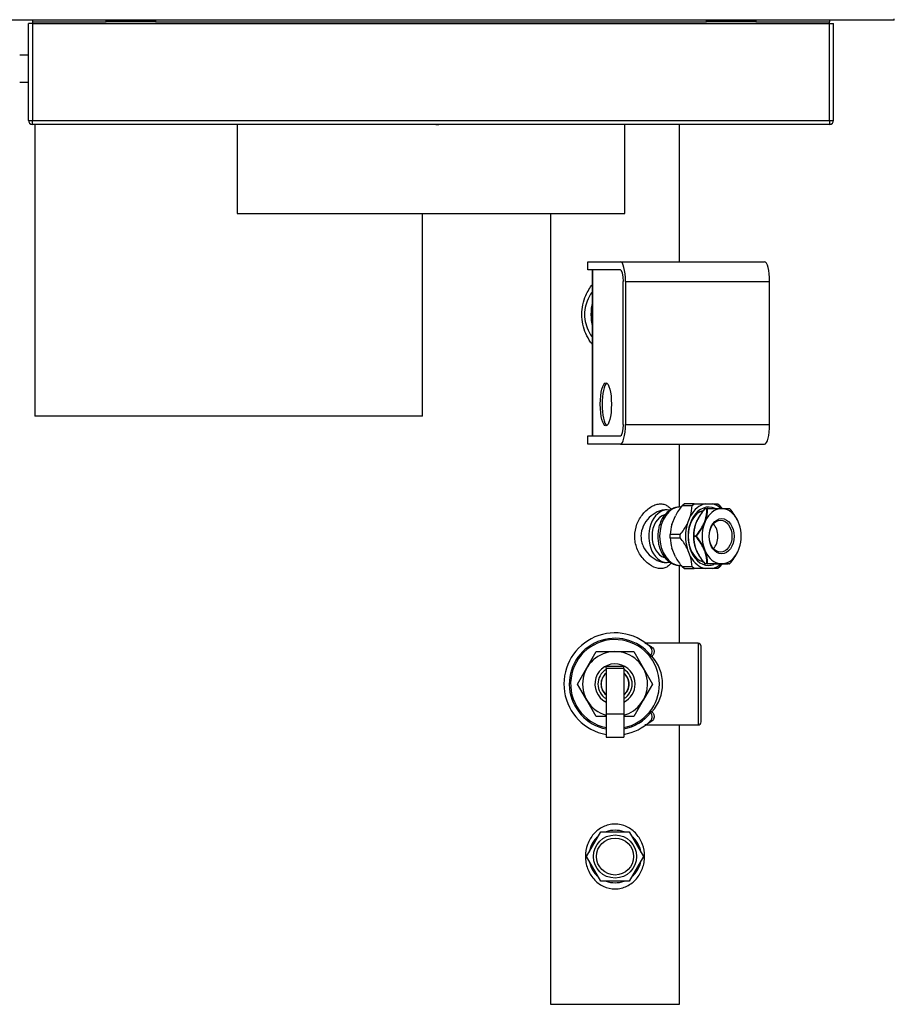
# Model space of a CAD drawing. Units: inches. Extents: x -8 to 150, y 1 to 163.
# Drawn here: x 13 to 30, y 113 to 133 of the extents above; entities that cross this region are included whole.
import ezdxf

# ---------------------------------------------------------------- set-up
doc = ezdxf.new("R2010")
doc.units = ezdxf.units.IN
doc.header["$MEASUREMENT"] = 0

msp = doc.modelspace()

# ---------------------------------------------------------------- linework, layer by layer
at = {"color": 7, "linetype": 'Continuous'}
for p, q in [((30.254, 133.238), (3.256, 133.238)), ((12.697, 131.209), (12.697, 133.173)), ((12.777, 133.173), (12.697, 133.173)), ((12.777, 133.238), (12.777, 133.205)), ((12.777, 133.205), (14.275, 133.205)), ((12.777, 133.205), (12.777, 133.173)), ((12.777, 133.173), (12.777, 131.208)), ((12.777, 133.173), (28.943, 133.173)), ((14.275, 133.238), (14.275, 133.229)), ((14.275, 133.205), (14.275, 133.229)), ((14.275, 133.229), (15.274, 133.229)), ((15.274, 133.205), (14.275, 133.205)), ((15.274, 133.229), (15.274, 133.238)), ((15.274, 133.229), (15.274, 133.205)), ((15.274, 133.205), (26.446, 133.205)), ((26.446, 133.238), (26.446, 133.229)), ((26.446, 133.205), (26.446, 133.229)), ((26.446, 133.229), (27.445, 133.229)), ((27.445, 133.205), (26.446, 133.205)), ((27.445, 133.229), (27.445, 133.238)), ((27.445, 133.229), (27.445, 133.205)), ((27.445, 133.205), (28.943, 133.205)), ((28.943, 133.238), (28.943, 133.205)), ((28.943, 133.173), (28.943, 133.205)), ((28.943, 131.208), (28.943, 133.173)), ((28.943, 133.173), (29.023, 133.173)), ((29.023, 131.209), (29.023, 133.173)), ((30.254, 133.238), (30.254, 133.268)), ((12.697, 132.531), (12.518, 132.531)), ((12.518, 131.98), (12.697, 131.98)), ((12.697, 131.209), (12.697, 131.208)), ((12.777, 131.128), (12.777, 131.208)), ((12.777, 131.208), (28.943, 131.208)), ((28.943, 131.128), (12.777, 131.128)), ((12.823, 131.128), (12.823, 125.211)), ((16.927, 131.128), (16.927, 129.322)), ((20.766, 131.128), (20.701, 131.128)), ((20.954, 131.128), (21.019, 131.128)), ((24.793, 129.322), (24.793, 131.128)), ((25.901, 128.343), (25.901, 131.128)), ((28.943, 131.208), (28.943, 131.128)), ((29.023, 131.209), (29.023, 131.208)), ((16.927, 129.322), (24.793, 129.322)), ((20.688, 125.211), (20.688, 129.322)), ((23.28, 129.322), (23.28, 113.291)), ((24.04, 128.179), (24.04, 128.343)), ((24.04, 128.343), (24.699, 128.343)), ((24.699, 128.343), (27.622, 128.343)), ((24.699, 128.179), (24.04, 128.179)), ((24.136, 128.179), (24.136, 124.813)), ((24.137, 124.813), (24.137, 128.179)), ((24.759, 125.047), (24.759, 127.944)), ((24.802, 127.944), (24.802, 125.047)), ((24.802, 127.944), (27.725, 127.944)), ((27.725, 125.047), (27.725, 127.944)), ((20.688, 125.211), (12.823, 125.211)), ((24.802, 125.047), (27.725, 125.047)), ((24.04, 124.813), (24.699, 124.813)), ((24.04, 124.648), (24.04, 124.813)), ((24.699, 124.648), (24.04, 124.648)), ((24.699, 124.648), (27.622, 124.648)), ((25.901, 123.372), (25.901, 124.648)), ((25.951, 123.4), (25.993, 123.435)), ((25.951, 123.4), (26.154, 123.4)), ((26.197, 123.435), (25.993, 123.435)), ((26.154, 123.4), (26.197, 123.435)), ((26.197, 123.435), (26.417, 123.435)), ((26.417, 123.435), (26.56, 123.435)), ((26.56, 123.435), (26.675, 123.435)), ((26.675, 123.435), (26.718, 123.4)), ((25.65, 123.311), (25.603, 123.311)), ((25.742, 123.019), (25.814, 123.195)), ((26.051, 123.019), (26.123, 123.195)), ((26.362, 123.275), (26.309, 123.27)), ((26.408, 123.335), (26.411, 123.333)), ((26.454, 123.333), (26.411, 123.333)), ((26.42, 123.341), (26.464, 123.341)), ((26.464, 123.341), (26.716, 123.341)), ((26.716, 123.341), (26.775, 123.341)), ((26.775, 123.341), (26.91, 123.341)), ((26.922, 123.335), (26.922, 123.335)), ((25.915, 122.814), (25.711, 122.814)), ((25.711, 122.745), (25.711, 122.814)), ((25.711, 122.745), (25.915, 122.745)), ((25.915, 122.745), (25.915, 122.814)), ((26.188, 122.787), (26.231, 122.787)), ((26.231, 122.771), (26.188, 122.771)), ((26.231, 122.787), (26.241, 122.779)), ((26.241, 122.779), (26.231, 122.771)), ((25.814, 122.364), (25.742, 122.539)), ((26.123, 122.364), (26.051, 122.539)), ((25.604, 122.247), (25.65, 122.247)), ((25.901, 120.612), (25.901, 122.188)), ((26.154, 122.158), (25.951, 122.158)), ((25.993, 122.124), (25.951, 122.158)), ((26.197, 122.124), (26.154, 122.158)), ((26.309, 122.288), (26.363, 122.283)), ((26.411, 122.225), (26.408, 122.223)), ((26.411, 122.225), (26.454, 122.225)), ((26.464, 122.217), (26.42, 122.217)), ((26.716, 122.217), (26.464, 122.217)), ((26.718, 122.158), (26.675, 122.124)), ((26.775, 122.217), (26.716, 122.217)), ((26.91, 122.217), (26.775, 122.217)), ((26.922, 122.223), (26.922, 122.224)), ((25.993, 122.124), (26.197, 122.124)), ((26.417, 122.124), (26.197, 122.124)), ((26.56, 122.124), (26.417, 122.124)), ((26.675, 122.124), (26.56, 122.124)), ((26.276, 120.611), (25.213, 120.612)), ((26.276, 120.611), (26.276, 118.953)), ((26.338, 119.016), (26.339, 120.549)), ((24.021, 120.112), (24.211, 120.441)), ((24.211, 120.441), (24.591, 120.441)), ((24.591, 120.441), (24.971, 120.441)), ((24.971, 120.441), (25.161, 120.112)), ((25.292, 120.349), (25.313, 120.366)), ((23.831, 119.783), (24.021, 120.112)), ((24.409, 120.107), (24.409, 120.14)), ((24.772, 120.14), (24.409, 120.14)), ((24.409, 120.107), (24.772, 120.107)), ((24.409, 120.107), (24.409, 119.177)), ((24.772, 120.107), (24.772, 120.14)), ((24.772, 120.107), (24.772, 119.177)), ((25.161, 120.112), (25.351, 119.783)), ((24.02, 119.454), (23.831, 119.783)), ((25.351, 119.783), (25.16, 119.454)), ((24.21, 119.125), (24.02, 119.454)), ((25.16, 119.454), (24.97, 119.125)), ((24.409, 119.177), (24.408, 118.705)), ((24.409, 119.177), (24.772, 119.177)), ((24.772, 119.177), (24.772, 118.705)), ((25.313, 119.2), (25.292, 119.217)), ((24.408, 119.125), (24.21, 119.125)), ((24.97, 119.125), (24.773, 119.125)), ((25.213, 118.954), (26.276, 118.953)), ((25.901, 113.291), (25.901, 118.954)), ((24.408, 118.705), (24.772, 118.705)), ((24.014, 116.287), (24.302, 116.787)), ((24.302, 116.787), (24.879, 116.787)), ((24.879, 116.787), (25.167, 116.287)), ((24.302, 115.788), (24.014, 116.287)), ((25.167, 116.287), (24.879, 115.788)), ((24.879, 115.788), (24.302, 115.788)), ((23.28, 113.291), (25.901, 113.291))]:
    msp.add_line(p, q, dxfattribs=at)
for radius in [0.437, 0.375]:
    msp.add_circle((24.591, 116.287), radius, dxfattribs=at)
for centre, radius, start, end in [((12.777, 131.208), 0.0799, 180, 270), ((12.769, 131.171), 0.0418, 259.2423, 280.7577), ((28.95, 134.576), 3.368, 269.8842, 271.2437), ((28.943, 131.208), 0.0799, 270, 0), ((28.951, 131.171), 0.0418, 259.2593, 280.7763), ((27.062, 122.513), 1.422, 141.4201, 151.3724), ((25.303, 123.424), 0.851, 344.3427, 358.3712), ((25.606, 122.513), 1.422, 35.3619, 38.5799), ((27.325, 122.561), 1.199, 139.8045, 153.5737), ((27.28, 122.594), 1.141, 139.6195, 153.8779), ((26.42, 123.325), 0.0156, 90, 140.7685), ((25.747, 123.326), 0.708, 341.1031, 0.6229), ((25.73, 123.336), 0.738, 340.895, 359.9005), ((26.917, 66.543), 56.794, 90.1956, 90.4533), ((26.774, 115.865), 7.472, 88.8705, 89.9299), ((26.006, 122.561), 1.199, 26.4263, 40.1955), ((26.562, 122.79), 0.851, 164.3427, 178.3712), ((24.803, 123.701), 1.422, 321.4201, 331.3724), ((26.904, 122.787), 0.723, 161.1101, 180.6159), ((26.895, 122.795), 0.708, 161.1031, 180.6229), ((26.818, 122.825), 0.625, 154.2079, 161.3768), ((25.362, 123.527), 1.141, 319.6195, 333.8779), ((25.285, 123.568), 1.24, 320.4785, 333.8055), ((25.824, 123.296), 0.625, 334.2079, 341.3768), ((26.426, 122.787), 0.723, 359.3841, 18.8899), ((26.562, 122.769), 0.851, 181.6288, 195.6573), ((24.803, 121.858), 1.422, 28.6276, 38.5799), ((26.913, 122.773), 0.732, 179.5079, 198.7661), ((26.895, 122.764), 0.708, 179.3771, 198.897), ((25.362, 122.032), 1.141, 26.1222, 40.3803), ((25.327, 122.018), 1.19, 25.9112, 39.8048), ((26.417, 122.773), 0.732, 341.2339, 0.4921), ((27.062, 123.045), 1.422, 208.6276, 218.5799), ((25.303, 122.134), 0.851, 1.6288, 15.6573), ((26.818, 122.734), 0.625, 198.6233, 205.792), ((27.282, 122.969), 1.148, 206.1185, 220.5033), ((27.28, 122.965), 1.141, 206.1222, 220.3803), ((25.824, 122.263), 0.625, 18.6233, 25.792), ((25.747, 122.233), 0.708, 359.3771, 18.897), ((25.722, 122.221), 0.745, 0.1951, 19.0093), ((26.049, 122.969), 1.148, 319.4967, 333.8815), ((26.42, 122.233), 0.0156, 219.2315, 270), ((26.875, 171.645), 49.423, 269.5275, 269.8236), ((25.606, 123.045), 1.422, 321.4201, 324.6362), ((26.777, 129.427), 7.205, 270.0505, 271.1492), ((24.591, 119.783), 1.037, 46.5726, 259.8822), ((24.591, 119.783), 0.928, 38.8751, 258.69), ((24.591, 119.783), 0.901, 0, 258.3462), ((26.276, 120.549), 0.0624, 359.9804, 89.9804), ((24.591, 119.783), 0.658, 0, 253.9483), ((25.222, 120.446), 0.122, 318.6953, 52.9852), ((24.591, 119.783), 0.408, 0, 243.5579), ((24.707, 119.783), 0.847, 318.3614, 41.5995), ((24.591, 119.783), 0.347, 121.5639, 238.3969), ((24.591, 119.783), 0.285, 129.6677, 230.2932), ((24.591, 119.783), 0.28, 130.4347, 229.5261), ((24.591, 119.783), 0.347, 0, 58.3969), ((24.591, 119.783), 0.285, 0, 50.2932), ((24.591, 119.783), 0.28, 0, 49.5261), ((24.591, 119.783), 0.901, 281.6146, 0), ((24.591, 119.783), 0.658, 286.0125, 0), ((24.591, 119.783), 0.408, 296.403, 0), ((24.591, 119.783), 0.347, 301.5639, 0), ((24.591, 119.783), 0.285, 309.6677, 0), ((24.591, 119.783), 0.28, 310.4347, 0), ((24.591, 119.783), 0.928, 281.2709, 321.0857), ((25.222, 119.12), 0.121, 306.9554, 41.2858), ((24.591, 119.783), 1.037, 280.0786, 313.3678), ((26.276, 119.016), 0.0624, 269.9804, 359.9804), ((24.591, 116.287), 0.532, 69.9252, 110.0748), ((24.591, 116.287), 0.532, 129.8984, 170.1408), ((24.591, 116.287), 0.532, 9.8592, 50.1016), ((24.591, 116.287), 0.532, 189.8592, 230.1016), ((24.591, 116.287), 0.532, 309.8984, 350.1408), ((24.591, 116.287), 0.532, 249.9252, 290.0748)]:
    msp.add_arc(centre, radius, start, end, dxfattribs=at)
for centre, major_axis, ratio, start_param, end_param in [((24.699, 127.944), (0, 0.4), 0.258819, -1.570796, 0), ((27.622, 127.944), (0, 0.4), 0.258819, -1.570796, 0), ((24.699, 127.944), (0, 0.235), 0.258819, 4.712389, 6.283185), ((24.978, 127.274), (0, 0.907), 0.965926, 1.29344, 1.848152), ((24.441, 125.453), (0, 0.437), 0.258819, 0.160635, 2.980958), ((24.699, 125.047), (0, 0.235), 0.258819, 3.141593, 4.712389), ((24.699, 125.047), (0, 0.4), 0.258819, 3.141593, 4.712389), ((27.622, 125.047), (0, 0.4), 0.258819, 3.141593, 4.712389), ((25.915, 122.779), (0, -0.593), 0.707107, 3.141593, 6.283185), ((26.489, 122.779), (0, 0.591), 0.707107, -0.318597, 3.141593), ((26.489, 122.779), (0, 0.663), 0.707107, 0.153151, 0.894046), ((26.489, 122.779), (0, 0.663), 0.707107, -0.563819, -0.153151), ((25.65, 122.779), (0, 0.532), 0.707107, 0, 3.260708), ((25.65, 122.779), (0, 0.437), 0.707107, 0.171936, 2.958571), ((25.65, 122.779), (0, 0.532), 0.707107, -0.124544, 0), ((26.447, 122.779), (0, 0.529), 0.707107, 0.205516, 2.933494), ((26.42, 123.325), (0, 0.0156), 0.707107, -0.000001, 1.047198), ((26.753, 122.779), (0, 0.559), 0.707107, 0.076295, 0.970903), ((26.464, 123.325), (0, 0.0156), 0.707107, 0.000002, 1.047198), ((26.464, 123.325), (0.0156, 0), 0.632456, 1.318116, 2.229854), ((26.464, 123.325), (0, 0.0156), 0.316228, -0.911738, 0), ((26.716, 123.325), (0, 0.0156), 0.651322, -0.788303, 0), ((26.753, 122.779), (0, 0.559), 0.707107, -0.076295, 0.076295), ((26.775, 123.325), (0, 0.0156), 0.758802, -0.788303, 0), ((26.753, 122.779), (0, 0.559), 0.707107, -0.970903, -0.076295), ((26.489, 122.779), (0, 0.663), 0.707107, 1.200349, 1.941244), ((26.577, 122.779), (0, 0.559), 0.707107, 0.970903, 1.123492), ((26.235, 123.016), (-0.0147, 0.0051), 0.406271, -0.734442, 0.053861), ((26.265, 123.089), (-0.0141, 0.0066), 0.298791, -0.696694, 0.091609), ((26.753, 122.779), (0, 0.559), 0.707107, 1.123492, 2.018101), ((26.396, 123.016), (-0.0141, 0.0066), 0.298791, -1.484997, -0.696694), ((26.753, 122.779), (0, 0.559), 0.707107, 0.970903, 1.123492), ((26.426, 123.089), (-0.0147, 0.0051), 0.406271, -1.522745, -0.734442), ((26.466, 122.779), (0, 0.3), 0.707107, 3.735487, 5.689291), ((26.753, 122.779), (0, 0.559), 0.707107, -1.123492, -0.970903), ((26.753, 122.779), (0, 0.559), 0.707107, 4.265085, 5.159693), ((26.197, 122.779), (0.0156, 0), 0.632456, 2.229854, 3.141593), ((26.197, 122.779), (-0.0156, 0), 0.632456, 0, 0.911738), ((26.197, 122.779), (0, 0.0156), 0.707107, 1.047198, 2.094395), ((26.241, 122.779), (0, 0.0156), 0.707107, 1.047198, 2.094395), ((26.489, 122.779), (0, 0.663), 0.707107, 2.247547, 2.988441), ((26.577, 122.779), (0, 0.559), 0.707107, 2.018101, 2.17069), ((26.235, 122.542), (0.0147, 0.0051), 0.406271, 3.087732, 3.876035), ((26.265, 122.47), (0.0141, 0.0066), 0.298791, 3.049984, 3.838286), ((26.396, 122.542), (0.0141, 0.0066), 0.298791, 3.838286, 4.626589), ((26.753, 122.779), (0, 0.559), 0.707107, 2.018101, 2.17069), ((26.426, 122.47), (0.0147, 0.0051), 0.406271, 3.876035, 4.664338), ((26.753, 122.779), (0, 0.559), 0.707107, 2.17069, 3.065298), ((26.753, 122.779), (0, 0.559), 0.707107, 3.217887, 4.112496), ((26.753, 122.779), (0, 0.559), 0.707107, 4.112496, 4.265085), ((26.42, 122.233), (0, 0.0156), 0.707107, 2.094395, 3.141593), ((26.464, 122.233), (0, 0.0156), 0.707107, 2.094395, 3.141594), ((26.464, 122.233), (0.0156, 0), 0.632456, 4.053331, 4.965069), ((26.464, 122.233), (0, 0.0156), 0.316228, 3.141593, 4.053331), ((26.489, 122.779), (0, 0.591), 0.707107, 3.141593, 3.393681), ((26.489, 122.779), (0, 0.663), 0.707107, 3.294744, 3.708246), ((26.716, 122.233), (0, 0.0156), 0.651322, 3.141591, 3.929896), ((26.753, 122.779), (0, 0.559), 0.707107, 3.065298, 3.217887), ((26.775, 122.233), (0, 0.0156), 0.758802, 3.141593, 3.929896), ((26.91, 122.233), (0, 0.0156), 0.948683, 3.141594, 4.053331), ((25.341, 120.388), (0.0486, 0.0392), 0.584113, 3.141593, 4.272021), ((25.338, 120.589), (0.0392, 0.0486), 0.798542, 3.19206, 3.931006), ((25.341, 120.388), (-0.0459, 0.0423), 0.562192, 1.487674, 2.049003), ((25.34, 119.178), (-0.0486, 0.0392), 0.584113, -1.130428, 0), ((25.34, 119.178), (0.0459, 0.0423), 0.562192, 1.092589, 1.653919), ((25.337, 118.977), (-0.0391, 0.0486), 0.798542, -0.789413, -0.050467)]:
    msp.add_ellipse(centre, major_axis=major_axis, ratio=ratio, start_param=start_param, end_param=end_param, dxfattribs=at)
for centre, major_axis, ratio in [((24.405, 125.453), (0, -0.437), 0.258819), ((26.753, 122.779), (0, 0.357), 0.707107), ((26.732, 122.779), (0, 0.324), 0.707107)]:
    msp.add_ellipse(centre, major_axis=major_axis, ratio=ratio, dxfattribs=at)
for points, knots in [([(12.697, 131.209), (12.697, 131.209), (12.699, 131.209), (12.707, 131.208), (12.713, 131.208), (12.728, 131.208), (12.737, 131.208), (12.756, 131.208), (12.767, 131.208), (12.777, 131.208)], [0, 0, 0, 0, 0.25, 0.25, 0.5, 0.5, 0.75, 0.75, 1, 1, 1, 1]), ([(23.917, 127.274), (23.917, 127.342), (23.924, 127.408), (23.952, 127.537), (23.974, 127.601), (24.036, 127.741), (24.081, 127.816), (24.134, 127.884)], [0, 0, 0, 0, 0.03125, 0.03125, 0.0625, 0.0625, 0.103891, 0.103891, 0.103891, 0.103891]), ([(24.133, 127.742), (24.108, 127.706), (24.084, 127.669), (24.036, 127.576), (24.013, 127.52), (23.981, 127.399), (23.973, 127.337), (23.973, 127.274)], [0.91482007, 0.91482007, 0.91482007, 0.91482007, 0.9375, 0.9375, 0.96875, 0.96875, 1, 1, 1, 1]), ([(24.135, 126.661), (24.121, 126.679), (24.108, 126.697), (24.059, 126.769), (24.027, 126.826), (23.974, 126.946), (23.953, 127.01), (23.924, 127.139), (23.917, 127.206), (23.917, 127.274)], [0.8957653, 0.8957653, 0.8957653, 0.8957653, 0.90625, 0.90625, 0.9375, 0.9375, 0.96875, 0.96875, 1, 1, 1, 1]), ([(23.973, 127.274), (23.973, 127.21), (23.981, 127.149), (24.012, 127.03), (24.035, 126.972), (24.084, 126.878), (24.108, 126.84), (24.135, 126.804)], [0, 0, 0, 0, 0.03125, 0.03125, 0.0625, 0.0625, 0.08582881, 0.08582881, 0.08582881, 0.08582881]), ([(24.991, 122.779), (24.991, 122.863), (25.007, 122.945), (25.051, 123.062), (25.068, 123.098), (25.11, 123.169), (25.133, 123.202), (25.184, 123.263), (25.211, 123.291), (25.269, 123.341), (25.3, 123.363), (25.362, 123.398), (25.393, 123.412), (25.456, 123.431), (25.487, 123.436), (25.545, 123.436), (25.574, 123.431), (25.626, 123.413), (25.649, 123.399), (25.691, 123.365), (25.71, 123.344), (25.726, 123.321)], [0, 0, 0, 0, 0.0625, 0.0625, 0.09375, 0.09375, 0.125, 0.125, 0.15625, 0.15625, 0.1875, 0.1875, 0.21875, 0.21875, 0.25, 0.25, 0.28125, 0.28125, 0.3125, 0.3125, 0.3422964, 0.3422964, 0.3422964, 0.3422964]), ([(25.92, 123.37), (25.913, 123.371), (25.88, 123.374), (25.816, 123.361), (25.738, 123.33), (25.665, 123.281), (25.601, 123.216), (25.546, 123.137), (25.503, 123.045), (25.474, 122.944), (25.458, 122.837), (25.458, 122.728), (25.473, 122.62), (25.502, 122.517), (25.546, 122.422), (25.603, 122.339), (25.673, 122.271), (25.752, 122.22), (25.835, 122.193), (25.896, 122.183), (25.923, 122.186), (25.923, 122.186)], [0, 0, 0, 0, 0.012984, 0.067711, 0.122114, 0.17708, 0.233265, 0.290792, 0.349323, 0.408386, 0.467624, 0.526964, 0.586477, 0.646237, 0.706326, 0.766686, 0.826872, 0.886155, 0.943832, 0.999771, 1, 1, 1, 1]), ([(25.605, 123.311), (25.581, 123.311), (25.555, 123.308), (25.501, 123.294), (25.473, 123.284), (25.389, 123.243), (25.334, 123.204), (25.237, 123.107), (25.194, 123.049), (25.135, 122.922), (25.117, 122.851), (25.117, 122.779)], [0.7506274, 0.7506274, 0.7506274, 0.7506274, 0.78125, 0.78125, 0.8125, 0.8125, 0.875, 0.875, 0.9375, 0.9375, 1, 1, 1, 1]), ([(25.727, 122.24), (25.711, 122.216), (25.693, 122.196), (25.652, 122.161), (25.628, 122.147), (25.577, 122.128), (25.549, 122.123), (25.46, 122.122), (25.395, 122.142), (25.302, 122.195), (25.271, 122.216), (25.213, 122.266), (25.185, 122.294), (25.108, 122.386), (25.066, 122.458), (25.021, 122.574), (25.01, 122.614), (24.995, 122.695), (24.991, 122.737), (24.991, 122.779)], [0.6575921, 0.6575921, 0.6575921, 0.6575921, 0.6875, 0.6875, 0.71875, 0.71875, 0.75, 0.75, 0.8125, 0.8125, 0.84375, 0.84375, 0.875, 0.875, 0.9375, 0.9375, 0.96875, 0.96875, 1, 1, 1, 1]), ([(25.117, 122.779), (25.117, 122.743), (25.121, 122.708), (25.137, 122.639), (25.149, 122.605), (25.194, 122.509), (25.237, 122.452), (25.333, 122.356), (25.388, 122.316), (25.471, 122.276), (25.499, 122.265), (25.553, 122.251), (25.579, 122.248), (25.605, 122.247), (25.606, 122.247), (25.606, 122.247)], [0, 0, 0, 0, 0.03125, 0.03125, 0.0625, 0.0625, 0.125, 0.125, 0.1875, 0.1875, 0.21875, 0.21875, 0.25, 0.25, 0.2505697, 0.2505697, 0.2505697, 0.2505697]), ([(25.198, 120.612), (25.199, 120.612), (25.2, 120.612), (25.204, 120.611), (25.208, 120.61), (25.218, 120.606), (25.224, 120.603), (25.245, 120.593), (25.261, 120.584), (25.297, 120.561), (25.317, 120.548), (25.338, 120.532)], [0.6032681, 0.6032681, 0.6032681, 0.6032681, 0.625, 0.625, 0.6875, 0.6875, 0.75, 0.75, 0.875, 0.875, 1, 1, 1, 1]), ([(25.338, 120.532), (25.352, 120.522), (25.363, 120.51), (25.375, 120.49), (25.378, 120.482), (25.382, 120.467), (25.384, 120.459), (25.385, 120.443), (25.385, 120.435), (25.382, 120.417), (25.379, 120.408), (25.372, 120.39), (25.368, 120.381), (25.356, 120.363), (25.349, 120.354), (25.341, 120.346)], [0, 0, 0, 0, 0.25, 0.25, 0.375, 0.375, 0.5, 0.5, 0.625, 0.625, 0.75, 0.75, 0.875, 0.875, 1, 1, 1, 1]), ([(25.34, 119.22), (25.349, 119.212), (25.356, 119.203), (25.367, 119.185), (25.372, 119.176), (25.379, 119.158), (25.381, 119.149), (25.384, 119.132), (25.385, 119.123), (25.383, 119.098), (25.378, 119.083), (25.362, 119.056), (25.351, 119.044), (25.337, 119.033)], [0, 0, 0, 0, 0.125, 0.125, 0.25, 0.25, 0.375, 0.375, 0.5, 0.5, 0.75, 0.75, 1, 1, 1, 1]), ([(25.337, 119.033), (25.316, 119.018), (25.297, 119.004), (25.269, 118.987), (25.261, 118.982), (25.244, 118.973), (25.237, 118.969), (25.216, 118.959), (25.206, 118.955), (25.199, 118.954), (25.199, 118.954), (25.198, 118.954)], [0, 0, 0, 0, 0.125, 0.125, 0.1875, 0.1875, 0.25, 0.25, 0.375, 0.375, 0.3958072, 0.3958072, 0.3958072, 0.3958072]), ([(23.991, 116.287), (23.991, 116.371), (24.005, 116.454), (24.048, 116.57), (24.065, 116.607), (24.106, 116.677), (24.13, 116.71), (24.183, 116.771), (24.213, 116.799), (24.277, 116.849), (24.312, 116.871), (24.386, 116.906), (24.424, 116.92), (24.505, 116.939), (24.547, 116.944), (24.63, 116.944), (24.672, 116.94), (24.753, 116.921), (24.792, 116.908), (24.904, 116.854), (24.97, 116.803), (25.077, 116.681), (25.119, 116.609), (25.175, 116.456), (25.19, 116.372), (25.19, 116.248), (25.187, 116.206), (25.172, 116.124), (25.162, 116.084), (25.134, 116.007), (25.116, 115.969), (25.075, 115.899), (25.052, 115.866), (24.998, 115.804), (24.969, 115.776), (24.905, 115.726), (24.87, 115.705), (24.796, 115.669), (24.757, 115.655), (24.677, 115.636), (24.635, 115.631), (24.509, 115.63), (24.426, 115.65), (24.315, 115.703), (24.279, 115.725), (24.214, 115.774), (24.185, 115.802), (24.104, 115.895), (24.062, 115.966), (24.02, 116.082), (24.009, 116.122), (23.995, 116.203), (23.991, 116.245), (23.991, 116.287)], [0, 0, 0, 0, 0.0625, 0.0625, 0.09375, 0.09375, 0.125, 0.125, 0.15625, 0.15625, 0.1875, 0.1875, 0.21875, 0.21875, 0.25, 0.25, 0.28125, 0.28125, 0.3125, 0.3125, 0.375, 0.375, 0.4375, 0.4375, 0.5, 0.5, 0.53125, 0.53125, 0.5625, 0.5625, 0.59375, 0.59375, 0.625, 0.625, 0.65625, 0.65625, 0.6875, 0.6875, 0.71875, 0.71875, 0.75, 0.75, 0.8125, 0.8125, 0.84375, 0.84375, 0.875, 0.875, 0.9375, 0.9375, 0.96875, 0.96875, 1, 1, 1, 1])]:
    msp.add_open_spline(points, degree=3, knots=knots, dxfattribs=at)

doc.saveas('drawing.dxf')
